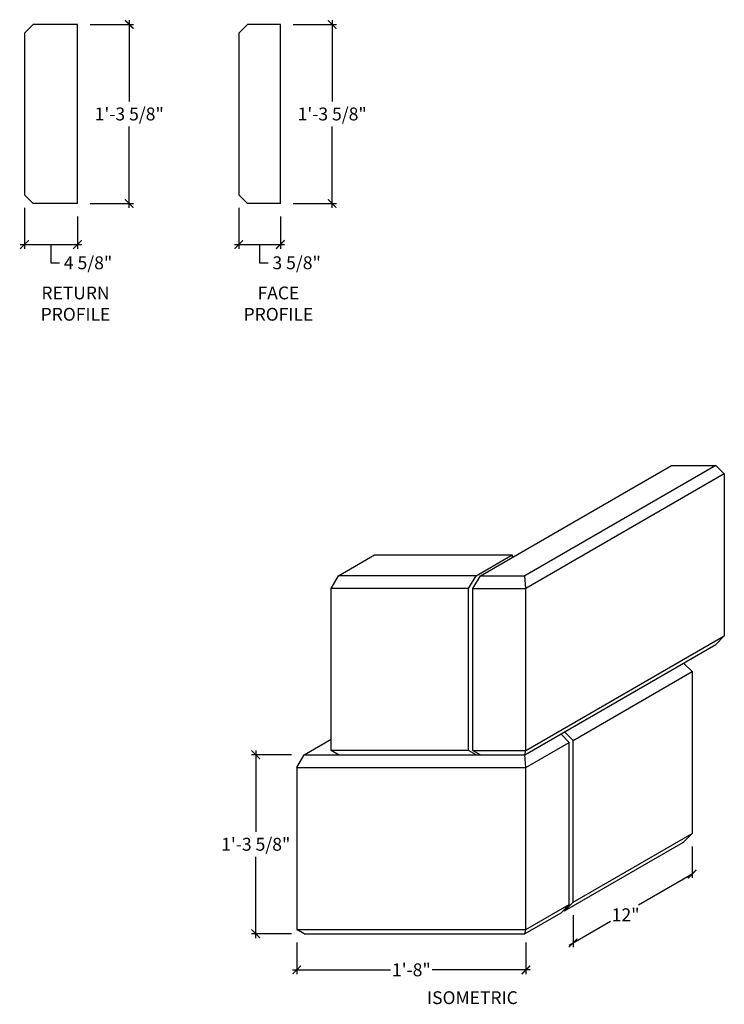
# Model space of a CAD drawing. Units: inches. Extents: x 10795.4 to 10856.9, y 611.3 to 697.3.
import ezdxf

# ---------------------------------------------------------------- set-up
doc = ezdxf.new("R2010")
doc.units = ezdxf.units.IN
doc.header["$LTSCALE"] = 0.25
doc.header["$MEASUREMENT"] = 0
doc.layers.add('A-ANNO-DIMS', color=7, linetype='Continuous')
doc.styles.add('Swis721ltbt', font='GARA.TTF')
doc.dimstyles.new('1', dxfattribs={"dimscale": 12, "dimtxt": 0.09375, "dimasz": 0.0625, "dimexe": 0.03125, "dimexo": 0.09375, "dimgap": 0.03125, "dimtad": 0, "dimtih": 1, "dimtoh": 1, "dimdec": 4, "dimzin": 3, "dimdsep": 46, "dimlunit": 4, "dimtxsty": 'Swis721ltbt', "dimblk": 'ARCHTICK', "dimcen": 0.09375, "dimdle": 0.03125, "dimclrd": 7, "dimclre": 7, "dimclrt": 256, "dimazin": 0, "dimtfac": 1, "dimtdec": 4, "dimtmove": 1, "dimatfit": 3, "dimldrblk": 'ARCHTICK', "dimfxl": 1, "dimfrac": 2, "dimtolj": 1, "dimtzin": 0, "dimarcsym": 0})

# ---------------------------------------------------------------- blocks, each defined once
blk = doc.blocks.new('_ArchTick')
at = {"color": 0, "const_width": 0.15}
blk.add_lwpolyline([(-0.5, -0.5), (0.5, 0.5)], dxfattribs=at)
blk = doc.blocks.new('*D226')
at = {"color": 7, "linetype": 'Continuous', "lineweight": -2}
for p, q in [((10819.606, 616.737), (10819.606, 613.966)), ((10839.606, 616.737), (10839.606, 613.966)), ((10819.231, 614.341), (10827.778, 614.341)), ((10839.981, 614.341), (10831.434, 614.341))]:
    blk.add_line(p, q, dxfattribs=at)
at = {"layer": 'Defpoints', "color": 0, "linetype": 'Continuous'}
for p in [(10819.606, 617.862), (10839.606, 617.862), (10839.606, 614.341)]:
    blk.add_point(p, dxfattribs=at)
at = {"color": 7, "linetype": 'Continuous', "lineweight": -2, "xscale": 0.75, "yscale": 0.75, "zscale": 0.75, "rotation": 180}
blk.add_blockref('_ArchTick', (10819.606, 614.341), dxfattribs=at)
at = {"color": 7, "linetype": 'Continuous', "lineweight": -2, "xscale": 0.75, "yscale": 0.75, "zscale": 0.75}
blk.add_blockref('_ArchTick', (10839.606, 614.341), dxfattribs=at)
at = {"linetype": 'Continuous', "insert": (10829.606, 614.341), "char_height": 1.125, "attachment_point": 5, "style": 'Swis721ltbt'}
blk.add_mtext('\\A1;1\'-8"', dxfattribs=at)
blk = doc.blocks.new('*D227')
at = {"color": 7, "linetype": 'Continuous', "lineweight": -2}
for p, q in [((10816.021, 633.487), (10816.021, 626.388)), ((10819.131, 633.112), (10815.646, 633.112)), ((10816.021, 617.112), (10816.021, 624.211)), ((10819.131, 617.487), (10815.646, 617.487))]:
    blk.add_line(p, q, dxfattribs=at)
at = {"layer": 'Defpoints', "color": 0, "linetype": 'Continuous'}
for p in [(10816.021, 633.112), (10820.256, 633.112), (10820.256, 617.487)]:
    blk.add_point(p, dxfattribs=at)
at = {"color": 7, "linetype": 'Continuous', "lineweight": -2, "xscale": 0.75, "yscale": 0.75, "zscale": 0.75}
for p, rotation in [((10816.021, 633.112), 90), ((10816.021, 617.487), 270)]:
    blk.add_blockref('_ArchTick', p, dxfattribs=dict(at, rotation=rotation))
at = {"linetype": 'Continuous', "insert": (10816.021, 625.299), "char_height": 1.125, "attachment_point": 5, "style": 'Swis721ltbt'}
blk.add_mtext('\\A1;1\'-3 5/8"', dxfattribs=at)
blk = doc.blocks.new('*D234')
at = {"layer": 'A-ANNO-DIMS', "color": 7, "linetype": 'Continuous', "lineweight": -2}
for p, q in [((10795.829, 680.838), (10795.829, 677.259)), ((10800.454, 680.088), (10800.454, 677.259)), ((10795.454, 677.634), (10800.829, 677.634)), ((10798.141, 677.634), (10798.136, 676.04)), ((10798.136, 676.04), (10798.886, 676.04))]:
    blk.add_line(p, q, dxfattribs=at)
at = {"layer": 'Defpoints', "color": 0, "linetype": 'Continuous'}
for p in [(10795.829, 681.963), (10800.454, 681.213), (10800.454, 677.634)]:
    blk.add_point(p, dxfattribs=at)
at = {"layer": 'A-ANNO-DIMS', "color": 7, "linetype": 'Continuous', "lineweight": -2, "xscale": 0.75, "yscale": 0.75, "zscale": 0.75, "rotation": 180}
blk.add_blockref('_ArchTick', (10795.829, 677.634), dxfattribs=at)
at = {"layer": 'A-ANNO-DIMS', "color": 7, "linetype": 'Continuous', "lineweight": -2, "xscale": 0.75, "yscale": 0.75, "zscale": 0.75}
blk.add_blockref('_ArchTick', (10800.454, 677.634), dxfattribs=at)
at = {"layer": 'A-ANNO-DIMS', "linetype": 'Continuous', "insert": (10801.381, 676.04), "char_height": 1.125, "attachment_point": 5, "style": 'Swis721ltbt'}
blk.add_mtext('\\A1;4 5/8"', dxfattribs=at)
blk = doc.blocks.new('*D235')
at = {"color": 7, "linetype": 'Continuous', "lineweight": -2}
for p, q in [((10801.579, 696.838), (10805.351, 696.838)), ((10804.976, 697.213), (10804.976, 690.114)), ((10804.976, 680.838), (10804.976, 687.937)), ((10801.579, 681.213), (10805.351, 681.213))]:
    blk.add_line(p, q, dxfattribs=at)
at = {"layer": 'Defpoints', "color": 0, "linetype": 'Continuous'}
for p in [(10800.454, 696.838), (10804.976, 696.838), (10800.454, 681.213)]:
    blk.add_point(p, dxfattribs=at)
at = {"color": 7, "linetype": 'Continuous', "lineweight": -2, "xscale": 0.75, "yscale": 0.75, "zscale": 0.75}
for p, rotation in [((10804.976, 696.838), 90), ((10804.976, 681.213), 270)]:
    blk.add_blockref('_ArchTick', p, dxfattribs=dict(at, rotation=rotation))
at = {"linetype": 'Continuous', "insert": (10804.976, 689.026), "char_height": 1.125, "attachment_point": 5, "style": 'Swis721ltbt'}
blk.add_mtext('\\A1;1\'-3 5/8"', dxfattribs=at)
blk = doc.blocks.new('*D236')
at = {"layer": 'A-ANNO-DIMS', "color": 7, "linetype": 'Continuous', "lineweight": -2}
for p, q in [((10814.546, 680.838), (10814.546, 677.259)), ((10818.171, 680.088), (10818.171, 677.259)), ((10814.171, 677.634), (10818.546, 677.634)), ((10816.358, 677.634), (10816.355, 676.04)), ((10816.355, 676.04), (10817.105, 676.04))]:
    blk.add_line(p, q, dxfattribs=at)
at = {"layer": 'Defpoints', "color": 0, "linetype": 'Continuous'}
for p in [(10814.546, 681.963), (10818.171, 681.213), (10818.171, 677.634)]:
    blk.add_point(p, dxfattribs=at)
at = {"layer": 'A-ANNO-DIMS', "color": 7, "linetype": 'Continuous', "lineweight": -2, "xscale": 0.75, "yscale": 0.75, "zscale": 0.75, "rotation": 180}
blk.add_blockref('_ArchTick', (10814.546, 677.634), dxfattribs=at)
at = {"layer": 'A-ANNO-DIMS', "color": 7, "linetype": 'Continuous', "lineweight": -2, "xscale": 0.75, "yscale": 0.75, "zscale": 0.75}
blk.add_blockref('_ArchTick', (10818.171, 677.634), dxfattribs=at)
at = {"layer": 'A-ANNO-DIMS', "linetype": 'Continuous', "insert": (10819.59, 676.04), "char_height": 1.125, "attachment_point": 5, "style": 'Swis721ltbt'}
blk.add_mtext('\\A1;3 5/8"', dxfattribs=at)
blk = doc.blocks.new('*D237')
at = {"color": 7, "linetype": 'Continuous', "lineweight": -2}
for p, q in [((10819.296, 696.838), (10823.068, 696.838)), ((10822.693, 697.213), (10822.693, 690.114)), ((10822.693, 680.838), (10822.693, 687.937)), ((10819.296, 681.213), (10823.068, 681.213))]:
    blk.add_line(p, q, dxfattribs=at)
at = {"layer": 'Defpoints', "color": 0, "linetype": 'Continuous'}
for p in [(10818.171, 696.838), (10822.693, 696.838), (10818.171, 681.213)]:
    blk.add_point(p, dxfattribs=at)
at = {"color": 7, "linetype": 'Continuous', "lineweight": -2, "xscale": 0.75, "yscale": 0.75, "zscale": 0.75}
for p, rotation in [((10822.693, 696.838), 90), ((10822.693, 681.213), 270)]:
    blk.add_blockref('_ArchTick', p, dxfattribs=dict(at, rotation=rotation))
at = {"linetype": 'Continuous', "insert": (10822.693, 689.026), "char_height": 1.125, "attachment_point": 5, "style": 'Swis721ltbt'}
blk.add_mtext('\\A1;1\'-3 5/8"', dxfattribs=at)

msp = doc.modelspace()

# ---------------------------------------------------------------- linework, layer by layer
at = {"linetype": 'Continuous'}
for p, q in [((10795.82874, 696.08828), (10796.57874, 696.83828)), ((10800.45374, 696.83828), (10796.57874, 696.83828)), ((10800.45374, 681.21328), (10800.45374, 696.83828)), ((10814.54568, 696.08828), (10815.29568, 696.83828)), ((10818.17068, 696.83828), (10815.29568, 696.83828)), ((10818.17068, 681.21328), (10818.17068, 696.83828)), ((10795.82874, 696.08828), (10795.82874, 681.96328)), ((10814.54568, 696.08828), (10814.54568, 681.96328)), ((10795.82874, 681.96328), (10796.57874, 681.21328)), ((10814.54568, 681.96328), (10815.29568, 681.21328)), ((10800.45374, 681.21328), (10796.57874, 681.21328)), ((10818.17068, 681.21328), (10815.29568, 681.21328)), ((10835.63066, 648.73676), (10852.30165, 658.36176)), ((10856.17665, 658.36176), (10839.50566, 648.73676)), ((10852.30165, 658.36176), (10856.17665, 658.36176)), ((10856.17665, 658.36176), (10856.92665, 657.61176)), ((10856.92665, 657.61176), (10839.60615, 647.61176)), ((10856.92665, 657.61176), (10856.92665, 643.48676)), ((10823.25566, 648.73676), (10826.39501, 650.54926)), ((10826.39501, 650.54926), (10838.39501, 650.54926)), ((10835.25566, 648.73676), (10838.39501, 650.54926)), ((10838.39501, 650.54926), (10838.39501, 650.33276)), ((10822.60615, 647.61176), (10823.25566, 648.73676)), ((10835.25566, 648.73676), (10823.25566, 648.73676)), ((10834.60615, 647.61176), (10835.25566, 648.73676)), ((10834.98115, 647.61176), (10835.63066, 648.73676)), ((10835.63066, 648.73676), (10839.50566, 648.73676)), ((10839.60615, 647.61176), (10839.50566, 648.73676)), ((10834.60615, 647.61176), (10822.60615, 647.61176)), ((10822.60615, 633.48676), (10822.60615, 647.61176)), ((10834.60615, 633.48676), (10834.60615, 647.61176)), ((10834.98115, 647.61176), (10839.60615, 647.61176)), ((10834.98115, 633.48676), (10834.98115, 647.61176)), ((10839.60615, 633.48676), (10839.60615, 647.61176)), ((10839.50566, 633.11176), (10856.17665, 642.73676)), ((10839.60615, 633.48676), (10856.92665, 643.48676)), ((10856.17665, 642.73676), (10856.92665, 643.48676)), ((10853.36207, 641.11176), (10854.11207, 640.36176)), ((10843.71977, 634.36176), (10854.11207, 640.36176)), ((10854.11207, 640.36176), (10854.11207, 626.23676)), ((10843.71977, 634.36176), (10842.96977, 635.11176)), ((10820.25566, 633.11176), (10822.60615, 634.46881)), ((10839.60615, 631.98676), (10843.39501, 634.17426)), ((10843.39501, 634.17426), (10842.64501, 634.92426)), ((10843.39501, 620.04926), (10843.39501, 634.17426)), ((10843.71977, 620.23676), (10843.71977, 634.36176)), ((10834.60615, 633.48676), (10822.60615, 633.48676)), ((10823.25566, 633.11176), (10822.60615, 633.48676)), ((10835.25566, 633.11176), (10834.60615, 633.48676)), ((10834.98115, 633.48676), (10835.63066, 633.11176)), ((10834.98115, 633.48676), (10839.60615, 633.48676)), ((10839.50566, 633.11176), (10839.60615, 633.48676)), ((10819.60615, 631.98676), (10820.25566, 633.11176)), ((10820.25566, 633.11176), (10839.50566, 633.11176)), ((10839.60615, 631.98676), (10839.50566, 633.11176)), ((10819.60615, 631.98676), (10819.60615, 617.86176)), ((10819.60615, 631.98676), (10839.60615, 631.98676)), ((10839.60615, 617.86176), (10839.60615, 631.98676)), ((10842.96977, 619.48676), (10853.36207, 625.48676)), ((10843.71977, 620.23676), (10854.11207, 626.23676)), ((10854.11207, 626.23676), (10853.36207, 625.48676)), ((10839.60615, 617.86176), (10843.39501, 620.04926)), ((10842.64501, 619.29926), (10843.39501, 620.04926)), ((10842.96977, 619.48676), (10842.83251, 619.48676)), ((10842.96977, 619.48676), (10843.71977, 620.23676)), ((10842.64501, 619.29926), (10839.50566, 617.48676)), ((10820.25566, 617.48676), (10819.60615, 617.86176)), ((10819.60615, 617.86176), (10839.60615, 617.86176)), ((10839.50566, 617.48676), (10839.60615, 617.86176)), ((10820.25566, 617.48676), (10839.50566, 617.48676))]:
    msp.add_line(p, q, dxfattribs=at)
at = {"color": 7, "linetype": 'Continuous'}
for p, q in [((10854.11207, 625.11176), (10854.11207, 622.36087)), ((10854.11207, 622.69431), (10849.439, 619.99632)), ((10843.71977, 619.11176), (10843.71977, 616.31931)), ((10843.39501, 616.50681), (10847.00053, 618.58846))]:
    msp.add_line(p, q, dxfattribs=at)

# ---------------------------------------------------------------- block references
at = {"color": 7, "linetype": 'Continuous', "xscale": 0.75, "yscale": 0.75, "zscale": 0.75}
msp.add_blockref('_ArchTick', (10854.11207, 622.69431), dxfattribs=at)
at = {"color": 7, "linetype": 'Continuous', "xscale": 0.75, "yscale": 0.75, "zscale": 0.75, "rotation": 180}
msp.add_blockref('_ArchTick', (10843.71977, 616.69431), dxfattribs=at)

# ---------------------------------------------------------------- texts
at = {"linetype": 'Continuous', "style": 'Swis721ltbt'}
msp.add_text('ISOMETRIC', height=1.117321, dxfattribs=at).set_placement((10830.97511, 611.3545))
at = {"linetype": 'Continuous', "char_height": 1.1173214, "width": 7.0100893, "attachment_point": 2, "style": 'Swis721ltbt'}
for s, insert in [('RETURN PROFILE', (10800.28561, 673.96798)), ('FACE PROFILE', (10818.00255, 673.96798))]:
    msp.add_mtext(s, dxfattribs=dict(at, insert=insert))
at = {"linetype": 'Continuous', "insert": (10848.31147, 619.14637), "char_height": 1.125, "attachment_point": 5, "style": 'Swis721ltbt'}
msp.add_mtext('\\A1;12"', dxfattribs=at)

# ---------------------------------------------------------------- dimensions: what is measured, and where the dimension line sits
at = {"linetype": 'Continuous'}
for base, p1, p2, picture, middle in [((10804.97639, 696.83828), (10800.45374, 681.21328), (10800.45374, 696.83828), '*D235', (10804.97639, 689.02578)), ((10822.69333, 696.83828), (10818.17068, 681.21328), (10818.17068, 696.83828), '*D237', (10822.69333, 689.02578)), ((10816.02105, 633.11176), (10820.25566, 617.48676), (10820.25566, 633.11176), '*D227', (10816.02105, 625.29926))]:
    dim = msp.add_linear_dim(base=base, p1=p1, p2=p2, angle=90, dimstyle='1', dxfattribs=at)
    dim.commit()
    dim.dimension.update_dxf_attribs({"geometry": picture, "text_midpoint": middle})
dim = msp.add_linear_dim(base=(10839.60615, 614.34134), p1=(10819.60615, 617.86176), p2=(10839.60615, 617.86176), dimstyle='1', dxfattribs=at)
dim.commit()
dim.dimension.update_dxf_attribs({"geometry": '*D226', "text_midpoint": (10829.60615, 614.34134)})
at = {"layer": 'A-ANNO-DIMS', "linetype": 'Continuous'}
for base, p1, p2, picture, middle in [((10800.45374, 677.63438), (10795.82874, 681.96328), (10800.45374, 681.21328), '*D234', (10799.26127, 676.03953)), ((10818.17068, 677.63438), (10814.54568, 681.96328), (10818.17068, 681.21328), '*D236', (10817.48009, 676.03953))]:
    dim = msp.add_linear_dim(base=base, p1=p1, p2=p2, dimstyle='1', dxfattribs=at)
    dim.commit()
    dim.dimension.update_dxf_attribs({"geometry": picture, "text_midpoint": middle, "dimtype": 160})

doc.saveas('drawing.dxf')
